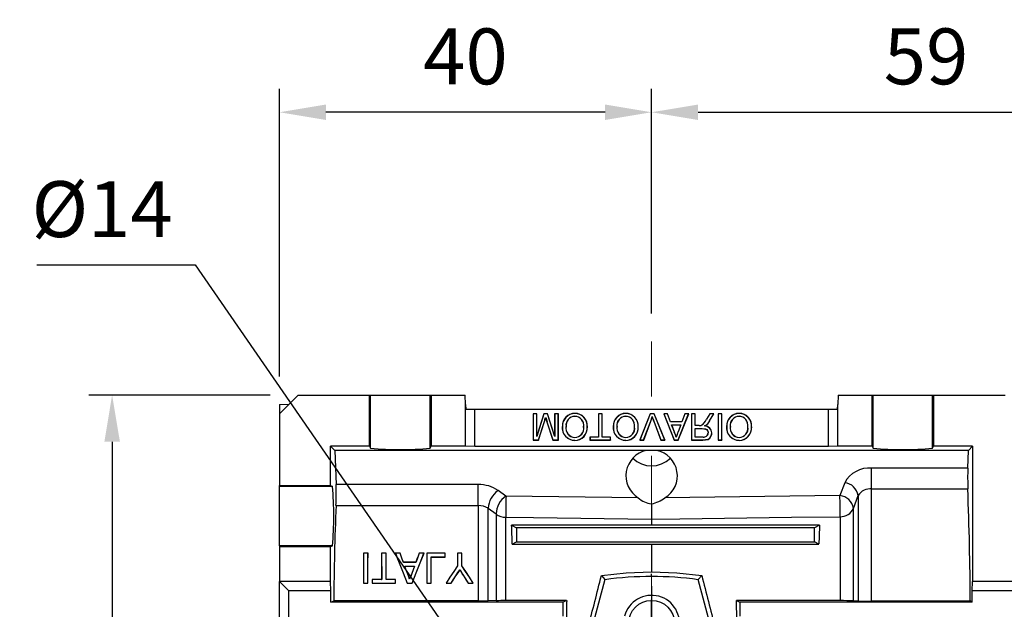
# Model space of a CAD drawing. Extents: x 2236 to 3371, y 231 to 1040.
# Drawn here: x 2530 to 2636, y 674 to 738 of the extents above; entities that cross this region are included whole.
import ezdxf

# ---------------------------------------------------------------- set-up
doc = ezdxf.new("R2010")
doc.units = 0
doc.header["$MEASUREMENT"] = 0
doc.linetypes.add('CENTER', pattern=[50.8, 31.75, -6.35, 6.35, -6.35])
for name, color, linetype in [('AM_6', 2, 'Continuous'), ('AM_7', 7, 'CENTER'), ('CENTER', 1, 'CENTER'), ('THIN', 3, 'Continuous')]:
    doc.layers.add(name, color=color, linetype=linetype)
doc.styles.add('MX_NOTE_STANDARD', font='txt.shx', dxfattribs={"height": 3.15, "bigfont": 'extfont.shx'})
doc.dimstyles.new('MXDIMSTYLE', dxfattribs={"dimtxt": 3.15, "dimasz": 2.5, "dimexe": 1.5, "dimexo": 1, "dimgap": 1, "dimtad": 1, "dimdec": 4, "dimdsep": 46, "dimtxsty": 'MX_NOTE_STANDARD', "dimcen": 2.5, "dimadec": 0, "dimazin": 0, "dimtfac": 1, "dimtdec": 4, "dimtmove": 2, "dimatfit": 3, "dimfxl": 0, "dimtolj": 1, "dimarcsym": 0})

# ---------------------------------------------------------------- blocks, each defined once
blk = doc.blocks.new('*D465')
at = {"color": 3, "linetype": 'Continuous', "lineweight": -2}
for p, q in [((2557.68, 699.36), (2557.68, 730.23)), ((2597.68, 706.11), (2597.68, 730.23)), ((2592.68, 727.73), (2562.68, 727.73))]:
    blk.add_line(p, q, dxfattribs=at)
at = {"color": 3}
for points in [[(2562.68, 728.56), (2562.68, 726.9), (2557.68, 727.73)], [(2592.68, 726.9), (2592.68, 728.56), (2597.68, 727.73)]]:
    blk.add_solid(points, dxfattribs=at)
at = {"layer": 'DEFPOINTS', "color": 0}
for p in [(2557.68, 727.73), (2597.68, 703.11), (2557.68, 696.36)]:
    blk.add_point(p, dxfattribs=at)
at = {"color": 3, "linetype": 'Continuous', "insert": (2577.68, 733.73), "char_height": 6, "attachment_point": 5}
blk.add_mtext('\\A1;40', dxfattribs=at)
blk = doc.blocks.new('*D467')
at = {"color": 3, "linetype": 'Continuous', "lineweight": -2}
for p, q in [((2556.68, 697.36), (2537.2, 697.36)), ((2539.7, 692.36), (2539.7, 645.36)), ((2555.68, 640.36), (2537.2, 640.36))]:
    blk.add_line(p, q, dxfattribs=at)
at = {"color": 3}
for points in [[(2540.54, 692.36), (2538.87, 692.36), (2539.7, 697.36)], [(2538.87, 645.36), (2540.54, 645.36), (2539.7, 640.36)]]:
    blk.add_solid(points, dxfattribs=at)
at = {"layer": 'DEFPOINTS', "color": 0}
for p in [(2559.68, 697.36), (2539.7, 640.36), (2558.68, 640.36)]:
    blk.add_point(p, dxfattribs=at)
at = {"color": 3, "linetype": 'Continuous', "insert": (2533.7, 668.86), "char_height": 6, "attachment_point": 5, "rotation": 90}
blk.add_mtext('\\A1;57', dxfattribs=at)
blk = doc.blocks.new('*D492')
at = {"color": 3, "linetype": 'Continuous', "lineweight": -2}
for p, q in [((2597.68, 706.11), (2597.68, 730.23)), ((2656.68, 718.36), (2656.68, 730.23)), ((2602.68, 727.73), (2651.68, 727.73))]:
    blk.add_line(p, q, dxfattribs=at)
at = {"color": 3}
for points in [[(2602.68, 728.56), (2602.68, 726.9), (2597.68, 727.73)], [(2651.68, 726.9), (2651.68, 728.56), (2656.68, 727.73)]]:
    blk.add_solid(points, dxfattribs=at)
at = {"layer": 'DEFPOINTS', "color": 0}
for p in [(2656.68, 727.73), (2656.68, 715.36), (2597.68, 703.11)]:
    blk.add_point(p, dxfattribs=at)
at = {"color": 3, "linetype": 'Continuous', "insert": (2627.18, 733.73), "char_height": 6, "attachment_point": 5}
blk.add_mtext('\\A1;59', dxfattribs=at)
blk = doc.blocks.new('*D514')
at = {"layer": 'AM_6', "color": 3, "linetype": 'Continuous', "lineweight": -2}
for p, q in [((2531.6, 711.33), (2548.64, 711.33)), ((2548.64, 711.33), (2590.86, 650.23))]:
    blk.add_line(p, q, dxfattribs=at)
at = {"layer": 'AM_6', "color": 3}
blk.add_solid([(2590.18, 649.76), (2591.55, 650.71), (2593.7, 646.12)], dxfattribs=at)
at = {"layer": 'DEFPOINTS', "color": 0}
for p in [(2593.7, 646.12), (2601.66, 634.6)]:
    blk.add_point(p, dxfattribs=at)
at = {"layer": 'AM_6', "color": 3, "linetype": 'Continuous', "lineweight": -3, "insert": (2538.62, 717.33), "char_height": 6, "attachment_point": 5}
blk.add_mtext('\\A1;%%c14', dxfattribs=at)
blk = doc.blocks.new('A$C758D7737')
blk.add_circle((0, 0), 2.46)
at = {"layer": 'CENTER'}
for p, q in [((0, 4), (0, -4)), ((-4, 0), (4, 0))]:
    blk.add_line(p, q, dxfattribs=at)
at = {"layer": 'THIN'}
blk.add_arc((0, 0), 3, 255, 165, dxfattribs=at)

msp = doc.modelspace()

# ---------------------------------------------------------------- linework, layer by layer
at = {"color": 7, "linetype": 'Continuous'}
for p, q in [((2557.68, 695.36), (2559.68, 697.36)), ((2557.68, 696.36), (2558.68, 696.4)), ((2557.68, 696.36), (2557.68, 695.36)), ((2558.68, 696.4), (2558.68, 696.36)), ((2559.68, 697.36), (2567.38, 697.36)), ((2567.38, 691.86), (2567.38, 697.36)), ((2567.38, 697.36), (2567.48, 697.36)), ((2567.48, 691.65), (2567.48, 697.36)), ((2567.48, 697.36), (2573.88, 697.36)), ((2573.88, 691.65), (2573.88, 697.36)), ((2573.88, 697.36), (2573.99, 697.36)), ((2573.99, 697.36), (2573.99, 691.86)), ((2573.99, 697.36), (2577.65, 697.36)), ((2577.68, 696.36), (2577.65, 697.36)), ((2577.68, 691.86), (2577.68, 696.36)), ((2577.68, 696.36), (2577.7, 695.86)), ((2617.67, 695.86), (2617.68, 696.36)), ((2617.72, 697.36), (2617.68, 696.36)), ((2617.68, 691.86), (2617.68, 696.36)), ((2617.72, 697.36), (2621.38, 697.36)), ((2621.38, 691.86), (2621.38, 697.36)), ((2621.38, 697.36), (2621.48, 697.36)), ((2621.48, 691.65), (2621.48, 697.36)), ((2621.48, 697.36), (2627.88, 697.36)), ((2627.88, 697.36), (2627.99, 697.36)), ((2627.88, 691.65), (2627.88, 697.36)), ((2627.99, 697.36), (2627.99, 691.86)), ((2627.99, 697.36), (2635.68, 697.36)), ((2557.68, 695.36), (2557.68, 687.67)), ((2577.7, 695.86), (2578.68, 695.86)), ((2578.68, 691.83), (2578.68, 695.86)), ((2578.68, 695.86), (2616.68, 695.86)), ((2584.95, 695.35), (2584.94, 695.36)), ((2584.94, 695.36), (2584.94, 692.53)), ((2585.34, 695.36), (2584.94, 695.36)), ((2584.95, 695.35), (2584.95, 692.54)), ((2585.33, 695.35), (2584.95, 695.35)), ((2585.33, 695.35), (2585.34, 695.36)), ((2586.09, 695.35), (2585.33, 692.91)), ((2585.33, 692.91), (2585.33, 695.35)), ((2585.34, 692.97), (2585.34, 695.36)), ((2586.09, 695.36), (2585.34, 692.97)), ((2586.09, 695.35), (2586.09, 695.36)), ((2586.5, 695.36), (2586.09, 695.36)), ((2586.5, 695.35), (2586.09, 695.35)), ((2586.5, 695.35), (2586.5, 695.36)), ((2587.26, 692.97), (2586.5, 695.36)), ((2587.27, 692.91), (2586.5, 695.35)), ((2587.27, 695.35), (2587.26, 695.36)), ((2587.26, 695.36), (2587.26, 692.97)), ((2587.66, 695.36), (2587.26, 695.36)), ((2587.65, 695.35), (2587.27, 695.35)), ((2587.27, 695.35), (2587.27, 692.91)), ((2587.65, 695.35), (2587.66, 695.36)), ((2587.65, 692.54), (2587.65, 695.35)), ((2587.66, 692.53), (2587.66, 695.36)), ((2591.98, 695.35), (2591.97, 695.36)), ((2592.37, 695.36), (2591.97, 695.36)), ((2591.97, 695.36), (2591.97, 692.86)), ((2592.36, 695.35), (2591.98, 695.35)), ((2591.98, 695.35), (2591.98, 692.85)), ((2592.36, 695.35), (2592.37, 695.36)), ((2592.36, 692.85), (2592.36, 695.35)), ((2592.37, 692.86), (2592.37, 695.36)), ((2594.91, 695.39), (2594.91, 695.4)), ((2597.54, 695.36), (2596.4, 692.53)), ((2597.54, 695.35), (2596.41, 692.54)), ((2597.54, 695.35), (2597.54, 695.36)), ((2597.97, 695.36), (2597.54, 695.36)), ((2597.96, 695.35), (2597.54, 695.35)), ((2597.96, 695.35), (2597.97, 695.36)), ((2599.1, 692.54), (2597.96, 695.35)), ((2599.11, 692.53), (2597.97, 695.36)), ((2598.99, 695.35), (2598.98, 695.36)), ((2599.4, 695.36), (2598.98, 695.36)), ((2598.98, 695.36), (2600.1, 692.53)), ((2599.4, 695.35), (2598.99, 695.35)), ((2598.99, 695.35), (2600.11, 692.54)), ((2599.4, 695.35), (2599.4, 695.36)), ((2599.72, 694.49), (2599.4, 695.36)), ((2599.72, 694.48), (2599.4, 695.35)), ((2600.55, 692.53), (2601.67, 695.36)), ((2600.55, 692.54), (2601.66, 695.35)), ((2601.25, 695.36), (2600.93, 694.49)), ((2601.26, 695.35), (2600.94, 694.48)), ((2601.26, 695.35), (2601.25, 695.36)), ((2601.67, 695.36), (2601.25, 695.36)), ((2601.66, 695.35), (2601.26, 695.35)), ((2601.66, 695.35), (2601.67, 695.36)), ((2601.98, 695.35), (2601.98, 695.36)), ((2601.98, 695.36), (2601.98, 692.53)), ((2602.38, 695.36), (2601.98, 695.36)), ((2601.98, 695.35), (2601.98, 692.54)), ((2602.37, 695.35), (2601.98, 695.35)), ((2602.37, 695.35), (2602.38, 695.36)), ((2602.37, 694.08), (2602.37, 695.35)), ((2602.38, 694.09), (2602.38, 695.36)), ((2603.93, 695.36), (2603.57, 694.77)), ((2603.93, 695.35), (2603.58, 694.76)), ((2603.91, 694.59), (2604.37, 695.35)), ((2603.92, 694.58), (2604.38, 695.36)), ((2603.93, 695.35), (2603.93, 695.36)), ((2604.38, 695.36), (2603.93, 695.36)), ((2604.37, 695.35), (2603.93, 695.35)), ((2604.37, 695.35), (2604.38, 695.36)), ((2604.85, 695.35), (2604.84, 695.36)), ((2605.24, 695.36), (2604.84, 695.36)), ((2604.84, 695.36), (2604.84, 692.53)), ((2605.23, 695.35), (2604.85, 695.35)), ((2604.85, 695.35), (2604.85, 692.54)), ((2605.23, 695.35), (2605.24, 695.36)), ((2605.23, 692.54), (2605.23, 695.35)), ((2605.24, 692.53), (2605.24, 695.36)), ((2616.68, 691.83), (2616.68, 695.86)), ((2616.68, 695.86), (2617.67, 695.86)), ((2585.53, 692.54), (2586.16, 694.52)), ((2585.54, 692.53), (2586.17, 694.52)), ((2586.44, 694.49), (2587.07, 692.54)), ((2586.44, 694.48), (2587.06, 692.53)), ((2589.43, 695.08), (2589.43, 695.07)), ((2596.82, 692.54), (2597.59, 694.56)), ((2596.83, 692.53), (2597.6, 694.56)), ((2597.59, 694.56), (2597.6, 694.56)), ((2597.75, 695.05), (2597.75, 695.02)), ((2597.91, 694.56), (2598.68, 692.54)), ((2597.91, 694.56), (2598.68, 692.53)), ((2599.72, 694.48), (2599.72, 694.49)), ((2600.93, 694.49), (2599.72, 694.49)), ((2600.94, 694.48), (2599.72, 694.48)), ((2600.94, 694.48), (2600.93, 694.49)), ((2603.91, 694.59), (2603.92, 694.58)), ((2607.09, 695.08), (2607.09, 695.07)), ((2599.83, 694.17), (2599.84, 694.17)), ((2600.13, 693.38), (2599.83, 694.17)), ((2599.83, 694.17), (2600.82, 694.17)), ((2600.13, 693.38), (2599.84, 694.17)), ((2599.84, 694.17), (2600.81, 694.17)), ((2600.81, 694.17), (2600.53, 693.42)), ((2600.54, 693.42), (2600.53, 693.42)), ((2600.82, 694.17), (2600.54, 693.42)), ((2600.82, 694.17), (2600.81, 694.17)), ((2602.37, 694.08), (2602.38, 694.09)), ((2602.78, 694.08), (2602.37, 694.08)), ((2602.37, 692.85), (2602.37, 693.78)), ((2602.37, 693.78), (2603.13, 693.78)), ((2602.37, 693.78), (2602.38, 693.77)), ((2602.78, 694.09), (2602.38, 694.09)), ((2602.38, 693.77), (2603.13, 693.77)), ((2602.38, 692.86), (2602.38, 693.77)), ((2602.78, 694.08), (2602.78, 694.09)), ((2604.14, 693.3), (2604.15, 693.3)), ((2584.95, 692.54), (2584.94, 692.53)), ((2584.94, 692.53), (2585.54, 692.53)), ((2584.95, 692.54), (2585.53, 692.54)), ((2585.33, 692.91), (2585.34, 692.97)), ((2585.53, 692.54), (2585.54, 692.53)), ((2587.07, 692.54), (2587.06, 692.53)), ((2587.06, 692.53), (2587.66, 692.53)), ((2587.07, 692.54), (2587.65, 692.54)), ((2587.27, 692.91), (2587.26, 692.97)), ((2587.65, 692.54), (2587.66, 692.53)), ((2591.07, 692.85), (2591.06, 692.86)), ((2591.97, 692.86), (2591.06, 692.86)), ((2591.06, 692.86), (2591.06, 692.53)), ((2591.07, 692.54), (2591.06, 692.53)), ((2591.06, 692.53), (2593.28, 692.53)), ((2591.98, 692.85), (2591.07, 692.85)), ((2591.07, 692.85), (2591.07, 692.54)), ((2591.07, 692.54), (2593.27, 692.54)), ((2591.98, 692.85), (2591.97, 692.86)), ((2592.36, 692.85), (2592.37, 692.86)), ((2593.27, 692.85), (2592.36, 692.85)), ((2593.28, 692.86), (2592.37, 692.86)), ((2593.27, 692.85), (2593.28, 692.86)), ((2593.27, 692.54), (2593.27, 692.85)), ((2593.27, 692.54), (2593.28, 692.53)), ((2593.28, 692.53), (2593.28, 692.86)), ((2596.41, 692.54), (2596.4, 692.53)), ((2596.4, 692.53), (2596.83, 692.53)), ((2596.41, 692.54), (2596.82, 692.54)), ((2596.82, 692.54), (2596.83, 692.53)), ((2598.68, 692.54), (2598.68, 692.53)), ((2598.68, 692.54), (2599.1, 692.54)), ((2598.68, 692.53), (2599.11, 692.53)), ((2599.1, 692.54), (2599.11, 692.53)), ((2600.11, 692.54), (2600.1, 692.53)), ((2600.1, 692.53), (2600.55, 692.53)), ((2600.11, 692.54), (2600.55, 692.54)), ((2600.55, 692.54), (2600.55, 692.53)), ((2601.98, 692.54), (2603.2, 692.54)), ((2601.98, 692.54), (2601.98, 692.53)), ((2601.98, 692.53), (2603.2, 692.53)), ((2602.37, 692.85), (2602.38, 692.86)), ((2603.22, 692.85), (2602.37, 692.85)), ((2603.22, 692.86), (2602.38, 692.86)), ((2604.85, 692.54), (2604.84, 692.53)), ((2604.84, 692.53), (2605.24, 692.53)), ((2604.85, 692.54), (2605.23, 692.54)), ((2605.23, 692.54), (2605.24, 692.53)), ((2607.09, 692.82), (2607.09, 692.82)), ((2563.18, 687.67), (2563.18, 691.86)), ((2567.38, 691.86), (2563.18, 691.86)), ((2563.18, 691.86), (2563.64, 691.41)), ((2563.64, 691.41), (2563.77, 687.75)), ((2597.12, 691.41), (2563.64, 691.41)), ((2567.38, 691.86), (2567.48, 691.65)), ((2573.88, 691.65), (2573.99, 691.86)), ((2577.68, 691.86), (2573.99, 691.86)), ((2578.68, 691.83), (2577.68, 691.86)), ((2616.68, 691.83), (2578.68, 691.83)), ((2631.73, 691.41), (2598.25, 691.41)), ((2617.68, 691.86), (2616.68, 691.83)), ((2621.38, 691.86), (2617.68, 691.86)), ((2621.38, 691.86), (2621.48, 691.65)), ((2627.88, 691.65), (2627.99, 691.86)), ((2632.18, 691.86), (2627.99, 691.86)), ((2631.66, 689.53), (2631.73, 691.41)), ((2631.73, 691.41), (2632.18, 691.86)), ((2632.18, 691.86), (2632.18, 677.36)), ((2631.66, 689.53), (2621.33, 689.53)), ((2621.33, 687.29), (2621.33, 689.53)), ((2618.44, 687.94), (2617.92, 686.57)), ((2557.68, 687.67), (2563.18, 687.67)), ((2557.68, 687.56), (2557.68, 687.67)), ((2563.39, 687.56), (2557.68, 687.56)), ((2557.68, 681.16), (2557.68, 687.56)), ((2563.18, 687.67), (2563.39, 687.56)), ((2579.06, 687.75), (2563.77, 687.75)), ((2579.06, 685.49), (2579.06, 687.75)), ((2582.03, 686.51), (2581.18, 687.12)), ((2621.33, 675.22), (2621.33, 687.29)), ((2621.33, 687.29), (2631.67, 687.29)), ((2596.25, 686.33), (2582.03, 686.51)), ((2617.92, 686.57), (2599.12, 686.33)), ((2619.37, 685.2), (2619.89, 686.57)), ((2619.89, 686.57), (2619.89, 675.24)), ((2563.76, 685.49), (2579.06, 685.49)), ((2579.06, 685.49), (2579.06, 675.26)), ((2580.12, 675.27), (2580.12, 685.21)), ((2580.12, 685.21), (2580.97, 684.6)), ((2597.67, 685.69), (2597.7, 685.69)), ((2619.37, 675.27), (2619.37, 685.2)), ((2580.97, 684.6), (2580.97, 675.29)), ((2582.01, 675.29), (2582.01, 684.25)), ((2597.66, 684.05), (2597.66, 683.39)), ((2597.71, 683.39), (2597.71, 684.05)), ((2617.95, 684.3), (2617.95, 675.29)), ((2582.64, 683.39), (2583.18, 683.11)), ((2583.18, 683.11), (2583.18, 681.61)), ((2615.18, 683.11), (2583.18, 683.11)), ((2597.71, 683.39), (2597.66, 683.39)), ((2615.73, 683.38), (2597.71, 683.39)), ((2615.73, 683.38), (2615.18, 683.11)), ((2615.18, 681.61), (2615.18, 683.11)), ((2582.7, 681.37), (2583.18, 681.61)), ((2583.18, 681.61), (2615.18, 681.61)), ((2615.66, 681.37), (2615.18, 681.61)), ((2563.39, 681.16), (2557.68, 681.16)), ((2557.68, 681.16), (2557.68, 681.06)), ((2557.68, 681.06), (2557.68, 677.36)), ((2563.18, 681.06), (2557.68, 681.06)), ((2563.39, 681.16), (2563.18, 681.06)), ((2563.18, 677.36), (2563.18, 681.06)), ((2597.66, 681.37), (2597.71, 681.37)), ((2597.66, 681.37), (2597.66, 678.38)), ((2597.71, 681.37), (2615.66, 681.37)), ((2597.71, 678.38), (2597.71, 681.37)), ((2567.21, 680.39), (2566.71, 680.39)), ((2566.71, 680.39), (2566.71, 680.38)), ((2567.2, 680.38), (2566.71, 680.38)), ((2567.21, 680.39), (2567.2, 680.38)), ((2569.16, 680.39), (2568.66, 680.39)), ((2568.66, 680.39), (2568.67, 680.38)), ((2569.15, 680.38), (2568.67, 680.38)), ((2569.16, 680.39), (2569.15, 680.38)), ((2570.66, 680.39), (2570.13, 680.39)), ((2570.13, 680.39), (2570.14, 680.38)), ((2570.65, 680.38), (2570.14, 680.38)), ((2570.66, 680.39), (2570.65, 680.38)), ((2571.02, 679.41), (2571.01, 679.4)), ((2572.34, 679.4), (2571.01, 679.4)), ((2572.34, 679.41), (2571.02, 679.41)), ((2572.34, 679.41), (2572.34, 679.4)), ((2573.23, 680.39), (2572.7, 680.39)), ((2572.7, 680.39), (2572.7, 680.38)), ((2573.22, 680.38), (2572.7, 680.38)), ((2573.23, 680.39), (2573.22, 680.38)), ((2575.51, 680.39), (2573.51, 680.39)), ((2573.51, 680.39), (2573.51, 680.38)), ((2575.5, 680.38), (2573.51, 680.38)), ((2574, 679.98), (2575.5, 679.98)), ((2574, 679.97), (2574, 679.98)), ((2574, 679.97), (2575.51, 679.97)), ((2575.51, 680.39), (2575.5, 680.38)), ((2575.5, 679.98), (2575.5, 680.38)), ((2575.51, 679.97), (2575.5, 679.98)), ((2575.51, 679.97), (2575.51, 680.39)), ((2577.3, 680.39), (2576.81, 680.39)), ((2576.81, 680.39), (2576.81, 680.38)), ((2577.3, 680.38), (2576.81, 680.38)), ((2577.3, 680.39), (2577.3, 680.38)), ((2571.16, 679.01), (2572.2, 679.01)), ((2571.16, 679), (2571.16, 679.01)), ((2571.16, 679), (2572.19, 679)), ((2572.19, 679), (2572.2, 679.01)), ((2576.81, 679.02), (2576.82, 679.02)), ((2577.06, 678.6), (2577.06, 678.61)), ((2577.3, 679.02), (2577.29, 679.02)), ((2597.66, 678.38), (2597.71, 678.38)), ((2563.18, 677.36), (2557.68, 677.36)), ((2558.68, 676.36), (2557.68, 677.36)), ((2557.68, 667.48), (2557.68, 677.36)), ((2563.22, 676.36), (2563.18, 677.36)), ((2567.66, 677.57), (2567.66, 677.18)), ((2568.67, 677.57), (2567.66, 677.57)), ((2567.66, 677.57), (2567.66, 677.56)), ((2567.66, 677.56), (2567.66, 677.18)), ((2568.68, 677.56), (2567.66, 677.56)), ((2568.67, 677.57), (2568.68, 677.56)), ((2569.15, 677.57), (2569.14, 677.56)), ((2570.16, 677.56), (2569.14, 677.56)), ((2570.16, 677.57), (2569.15, 677.57)), ((2570.16, 677.18), (2570.16, 677.57)), ((2570.16, 677.57), (2570.16, 677.56)), ((2570.16, 677.18), (2570.16, 677.56)), ((2571.47, 678.15), (2571.47, 678.14)), ((2571.68, 677.6), (2571.68, 677.58)), ((2571.9, 678.19), (2571.9, 678.19)), ((2576.77, 678.15), (2576.76, 678.15)), ((2577.37, 678.11), (2577.37, 678.12)), ((2592.66, 677.55), (2589.93, 667.36)), ((2592.28, 677.98), (2592.66, 677.55)), ((2597.68, 677.86), (2597.68, 678.17)), ((2597.68, 677.86), (2597.68, 678.17)), ((2603.08, 677.98), (2602.7, 677.55)), ((2605.43, 667.36), (2602.7, 677.55)), ((2632.15, 676.36), (2632.18, 677.36)), ((2637.68, 677.36), (2632.18, 677.36)), ((2563.22, 676.36), (2558.68, 676.36)), ((2558.68, 621.36), (2558.68, 676.36)), ((2563.22, 675.11), (2563.22, 676.36)), ((2566.72, 677.18), (2567.19, 677.18)), ((2566.72, 677.18), (2566.73, 677.18)), ((2566.73, 677.18), (2567.19, 677.18)), ((2567.19, 677.18), (2567.19, 677.18)), ((2567.66, 677.18), (2570.16, 677.18)), ((2567.66, 677.18), (2570.16, 677.18)), ((2567.66, 677.18), (2567.66, 677.18)), ((2570.16, 677.18), (2570.16, 677.18)), ((2571.42, 677.18), (2571.94, 677.18)), ((2571.42, 677.18), (2571.94, 677.18)), ((2571.42, 677.18), (2571.42, 677.18)), ((2571.94, 677.18), (2571.94, 677.18)), ((2573.52, 677.18), (2573.99, 677.18)), ((2573.52, 677.18), (2573.52, 677.18)), ((2573.52, 677.18), (2573.98, 677.18)), ((2573.99, 677.18), (2573.98, 677.18)), ((2575.59, 677.18), (2576.15, 677.18)), ((2575.59, 677.18), (2575.6, 677.18)), ((2575.6, 677.18), (2576.14, 677.18)), ((2576.15, 677.18), (2576.14, 677.18)), ((2577.96, 677.18), (2578.52, 677.18)), ((2577.96, 677.18), (2577.97, 677.18)), ((2577.97, 677.18), (2578.51, 677.18)), ((2578.52, 677.18), (2578.51, 677.18)), ((2632.15, 675.11), (2632.15, 676.36)), ((2636.68, 676.36), (2632.15, 676.36)), ((2563.22, 675.11), (2563.52, 675.26)), ((2579.06, 675.26), (2563.52, 675.26)), ((2580.97, 675.29), (2580.12, 675.27)), ((2588.55, 675.3), (2588.18, 675.11)), ((2597.68, 672.86), (2597.68, 675.36)), ((2597.68, 645.36), (2597.68, 675.36)), ((2597.68, 672.86), (2597.68, 675.36)), ((2606.81, 675.3), (2607.18, 675.11)), ((2617.95, 675.29), (2606.81, 675.3)), ((2619.89, 675.24), (2619.37, 675.27)), ((2631.94, 675.22), (2621.33, 675.22)), ((2632.15, 675.11), (2631.94, 675.22)), ((2588.18, 675.11), (2563.22, 675.11)), ((2588.18, 673.61), (2588.18, 675.11)), ((2632.15, 675.11), (2607.18, 675.11)), ((2607.18, 675.11), (2607.18, 673.61))]:
    msp.add_line(p, q, dxfattribs=at)
for points in [[(2589.43, 695.39), (2589.43, 695.39), (2589.43, 695.4), (2589.43, 695.4)], [(2597.91, 694.56), (2597.91, 694.56), (2597.91, 694.56)], [(2603.58, 694.76), (2603.58, 694.76), (2603.58, 694.76), (2603.57, 694.77)], [(2600.13, 693.38), (2600.13, 693.38), (2600.13, 693.38)], [(2602.98, 694.1), (2602.98, 694.1), (2602.98, 694.11)], [(2603.13, 693.78), (2603.48, 693.73), (2603.61, 693.66), (2603.7, 693.55), (2603.75, 693.39), (2603.76, 693.31)], [(2603.13, 693.78), (2603.13, 693.77), (2603.13, 693.77), (2603.13, 693.77)], [(2603.13, 693.77), (2603.48, 693.72), (2603.6, 693.65), (2603.69, 693.54), (2603.75, 693.39), (2603.75, 693.31)], [(2603.76, 693.31), (2603.76, 693.31), (2603.76, 693.31), (2603.75, 693.31)], [(2589.44, 692.82), (2589.44, 692.82), (2589.44, 692.82), (2589.44, 692.82)], [(2594.91, 692.82), (2594.91, 692.82), (2594.91, 692.82), (2594.91, 692.82)], [(2594.91, 692.51), (2594.91, 692.5), (2594.91, 692.5), (2594.91, 692.5)], [(2603.2, 692.54), (2603.2, 692.54), (2603.2, 692.53)], [(2603.22, 692.85), (2603.22, 692.86), (2603.22, 692.86), (2603.22, 692.86)], [(2607.09, 692.51), (2607.09, 692.5), (2607.09, 692.5), (2607.09, 692.5)], [(2582.01, 684.25), (2585, 684.21), (2597.66, 684.05)], [(2597.71, 684.05), (2600.71, 684.09), (2612.71, 684.24), (2617.95, 684.3)], [(2597.66, 683.39), (2590.14, 683.39), (2582.64, 683.39)], [(2582.7, 681.37), (2590.18, 681.37), (2597.66, 681.37)], [(2566.71, 680.39), (2566.71, 679.35), (2566.72, 678.28), (2566.72, 677.18)], [(2566.71, 680.38), (2566.72, 679.35), (2566.72, 678.28), (2566.73, 677.18)], [(2567.19, 677.18), (2567.2, 678.28), (2567.2, 679.35), (2567.21, 680.39)], [(2567.19, 677.18), (2567.19, 678.28), (2567.2, 679.35), (2567.2, 680.38)], [(2568.66, 680.39), (2568.67, 679.47), (2568.67, 678.53), (2568.67, 677.57)], [(2568.67, 680.38), (2568.67, 679.47), (2568.68, 678.53), (2568.68, 677.56)], [(2569.14, 677.56), (2569.15, 678.53), (2569.15, 679.47), (2569.15, 680.38)], [(2569.15, 677.57), (2569.15, 678.53), (2569.15, 679.47), (2569.16, 680.39)], [(2570.13, 680.39), (2570.55, 679.35), (2570.98, 678.28), (2571.42, 677.18)], [(2570.14, 680.38), (2570.55, 679.35), (2570.98, 678.28), (2571.42, 677.18)], [(2571.01, 679.4), (2570.89, 679.73), (2570.77, 680.06), (2570.65, 680.38)], [(2571.02, 679.41), (2570.89, 679.74), (2570.78, 680.06), (2570.66, 680.39)], [(2571.94, 677.18), (2572.38, 678.28), (2572.81, 679.35), (2573.23, 680.39)], [(2571.94, 677.18), (2572.38, 678.28), (2572.8, 679.35), (2573.22, 680.38)], [(2572.7, 680.39), (2572.58, 680.06), (2572.46, 679.74), (2572.34, 679.41)], [(2572.7, 680.38), (2572.58, 680.06), (2572.47, 679.73), (2572.34, 679.4)], [(2573.51, 680.39), (2573.51, 679.35), (2573.52, 678.28), (2573.52, 677.18)], [(2573.51, 680.38), (2573.52, 679.35), (2573.52, 678.28), (2573.52, 677.18)], [(2573.98, 677.18), (2573.99, 678.14), (2573.99, 679.07), (2574, 679.98)], [(2573.99, 677.18), (2573.99, 678.13), (2574, 679.07), (2574, 679.97)], [(2576.81, 680.39), (2576.81, 679.94), (2576.81, 679.48), (2576.81, 679.02)], [(2576.81, 680.38), (2576.81, 679.94), (2576.82, 679.48), (2576.82, 679.02)], [(2577.29, 679.02), (2577.3, 679.48), (2577.3, 679.94), (2577.3, 680.38)], [(2577.3, 679.02), (2577.3, 679.48), (2577.3, 679.94), (2577.3, 680.39)], [(2571.47, 678.14), (2571.31, 678.58), (2571.16, 679.01)], [(2571.47, 678.15), (2571.32, 678.58), (2571.16, 679)], [(2572.2, 679.01), (2572.05, 678.6), (2571.9, 678.19)], [(2572.19, 679), (2572.05, 678.6), (2571.9, 678.19)], [(2576.81, 679.02), (2576.41, 678.42), (2576, 677.8), (2575.59, 677.18)], [(2576.82, 679.02), (2576.42, 678.42), (2576.01, 677.8), (2575.6, 677.18)], [(2576.76, 678.15), (2576.86, 678.3), (2576.96, 678.46), (2577.06, 678.61)], [(2578.51, 677.18), (2578.1, 677.8), (2577.69, 678.42), (2577.29, 679.02)], [(2578.52, 677.18), (2578.11, 677.8), (2577.7, 678.42), (2577.3, 679.02)], [(2592.28, 677.98), (2594.95, 678.27), (2597.66, 678.38)], [(2597.71, 678.38), (2600.4, 678.28), (2603.08, 677.98)], [(2571.9, 678.19), (2571.79, 677.87), (2571.68, 677.58)], [(2571.9, 678.19), (2571.78, 677.88), (2571.68, 677.6)], [(2576.14, 677.18), (2576.35, 677.51), (2576.56, 677.83), (2576.76, 678.15)], [(2576.15, 677.18), (2576.36, 677.5), (2576.56, 677.83), (2576.77, 678.15)], [(2577.37, 678.12), (2577.67, 677.65), (2577.97, 677.18)], [(2577.37, 678.11), (2577.57, 677.8), (2577.76, 677.49), (2577.96, 677.18)]]:
    msp.add_lwpolyline(points, dxfattribs=at)
at = {"color": 7, "linetype": 'Continuous', "extrusion": (0, 0, -1)}
for points in [[(-2607.09, 695.39), (-2607.09, 695.39), (-2607.09, 695.4), (-2607.09, 695.4)], [(-2586.16, 694.52), (-2586.16, 694.52), (-2586.17, 694.52)], [(-2586.3, 694.97), (-2586.3, 694.95), (-2586.3, 694.93)], [(-2586.44, 694.49), (-2586.44, 694.49), (-2586.44, 694.48)], [(-2594.91, 695.08), (-2594.91, 695.08), (-2594.91, 695.08), (-2594.91, 695.07)], [(-2603.62, 694.2), (-2603.62, 694.2), (-2603.62, 694.2)], [(-2603.2, 692.54), (-2603.75, 692.62), (-2603.93, 692.74), (-2604.05, 692.92), (-2604.13, 693.14), (-2604.14, 693.3)], [(-2603.2, 692.53), (-2603.75, 692.61), (-2603.93, 692.73), (-2604.06, 692.91), (-2604.14, 693.14), (-2604.15, 693.3)], [(-2603.37, 694.05), (-2603.39, 694.06), (-2603.4, 694.06)], [(-2589.43, 692.51), (-2589.43, 692.5), (-2589.43, 692.5), (-2589.43, 692.5)], [(-2600.33, 692.83), (-2600.33, 692.85), (-2600.33, 692.86)], [(-2577.06, 678.6), (-2577.21, 678.37), (-2577.37, 678.11)], [(-2571.68, 677.6), (-2571.6, 677.86), (-2571.47, 678.15)], [(-2571.68, 677.58), (-2571.6, 677.86), (-2571.47, 678.14)], [(-2588.55, 675.3), (-2585.28, 675.3), (-2582.01, 675.29)]]:
    msp.add_lwpolyline(points, dxfattribs=at)
at = {"color": 7, "linetype": 'Continuous'}
for centre, radius, start, end in [((2589.45, 694.04), 1.36, 90.6613, 182.3077), ((2589.45, 694.04), 1.35, 90.6655, 182.322), ((2589.44, 694.06), 1.34, 355.4058, 90.3106), ((2589.44, 694.06), 1.33, 355.4213, 90.2693), ((2594.92, 694.04), 1.36, 90.6612, 182.3078), ((2594.92, 694.04), 1.35, 90.6655, 182.322), ((2594.91, 694.06), 1.34, 355.4057, 90.3106), ((2594.91, 694.06), 1.33, 355.4213, 90.2693), ((2607.1, 694.04), 1.36, 90.6612, 182.3078), ((2607.1, 694.04), 1.35, 90.6656, 182.322), ((2607.1, 694.06), 1.34, 355.4058, 90.3106), ((2607.09, 694.06), 1.33, 355.4213, 90.2693), ((2564.45, 701.4), 22.77, 342.4145, 343.5821), ((2558.16, 703.34), 29.37, 342.5121, 343.3595), ((2611.18, 702.37), 25.96, 196.5712, 197.6743), ((2610.02, 702.02), 24.76, 196.6247, 197.7127), ((2589.45, 694.11), 0.973, 90.9461, 186.9637), ((2589.45, 694.11), 0.964, 90.9563, 187.0212), ((2589.4, 694.09), 0.994, 352.0614, 88.1829), ((2589.4, 694.09), 0.986, 352.0126, 88.1482), ((2594.92, 694.11), 0.973, 90.9461, 186.9636), ((2594.92, 694.11), 0.964, 90.9563, 187.0212), ((2594.87, 694.09), 0.994, 352.0614, 88.1829), ((2594.87, 694.09), 0.986, 352.0126, 88.1482), ((2591.96, 696.73), 6.03, 338.9175, 343.7728), ((2592.03, 696.71), 5.97, 338.9102, 343.5387), ((2603.77, 696.79), 6.27, 196.1479, 200.8124), ((2603.46, 696.68), 5.94, 196.261, 200.9073), ((2602.44, 695.19), 1.21, 296.5558, 339.3991), ((2602.44, 695.19), 1.22, 296.4051, 339.3805), ((2602.93, 695.04), 1.08, 294.2519, 309.4183), ((2602.98, 694.96), 0.999, 294.893, 309.8579), ((2602.51, 695.37), 1.61, 313.6242, 330.9441), ((2602.51, 695.37), 1.62, 313.616, 330.938), ((2607.1, 694.11), 0.973, 90.9462, 186.9636), ((2607.1, 694.11), 0.964, 90.9563, 187.0212), ((2607.05, 694.09), 0.994, 352.0615, 88.1829), ((2607.05, 694.09), 0.986, 352.0126, 88.1482), ((2589.42, 693.84), 1.34, 173.7225, 270.4349), ((2589.42, 693.84), 1.33, 173.6783, 270.4428), ((2588.07, 701.91), 7.92, 270.1641, 270.2272), ((2589.47, 693.82), 1.01, 170.3352, 267.9121), ((2588.48, 697.44), 3.45, 269.9765, 270.1213), ((2589.47, 693.82), 0.998, 170.2858, 267.8642), ((2589.41, 693.86), 1.36, 270.9998, 3.744), ((2589.41, 693.86), 1.37, 270.9919, 3.7209), ((2589.41, 693.8), 0.989, 271.784, 8.4808), ((2589.41, 693.8), 0.98, 271.8006, 8.5486), ((2590.37, 697.4), 3.45, 270.1231, 270.2682), ((2590.76, 686.03), 7.93, 89.9195, 89.9826), ((2594.9, 693.84), 1.34, 173.7225, 270.4349), ((2594.9, 693.84), 1.33, 173.6783, 270.4428), ((2593.54, 701.91), 7.93, 270.1641, 270.2272), ((2594.95, 693.82), 1.01, 170.3352, 267.9121), ((2594.95, 693.82), 0.998, 170.2858, 267.8642), ((2593.96, 697.44), 3.45, 269.9765, 270.1213), ((2594.88, 693.8), 0.989, 271.784, 8.4808), ((2594.88, 693.8), 0.98, 271.8006, 8.5486), ((2594.88, 693.86), 1.36, 270.9998, 3.7441), ((2594.88, 693.86), 1.37, 270.9919, 3.721), ((2595.84, 697.4), 3.45, 270.1232, 270.268), ((2596.24, 686.03), 7.93, 89.9195, 89.9826), ((2598.21, 692.37), 2.16, 12.1965, 27.7419), ((2598.27, 692.4), 2.11, 12.7227, 27.8712), ((2316.62, 798), 302.57, 339.6609, 339.7799), ((2889.08, 586.35), 307.77, 159.6417, 159.7532), ((2602.81, 695.13), 1.04, 268.3369, 279.2489), ((2602.81, 695.12), 1.04, 268.3116, 279.3282), ((2603.29, 693.32), 0.475, 261.6679, 358.009), ((2603.29, 693.32), 0.467, 261.6352, 357.8564), ((2603.35, 693.25), 0.799, 3.0291, 87.9609), ((2603.36, 693.26), 0.797, 2.5422, 86.6842), ((2607.08, 693.84), 1.34, 173.7224, 270.4349), ((2605.72, 701.91), 7.92, 270.1641, 270.2272), ((2607.08, 693.84), 1.33, 173.6783, 270.4428), ((2607.13, 693.82), 1.01, 170.3353, 267.9121), ((2607.13, 693.82), 0.998, 170.2858, 267.8642), ((2606.14, 697.44), 3.45, 269.9764, 270.1214), ((2607.06, 693.8), 0.989, 271.784, 8.4808), ((2607.06, 693.8), 0.98, 271.8006, 8.5486), ((2607.07, 693.86), 1.36, 270.9998, 3.7441), ((2607.07, 693.86), 1.37, 270.9919, 3.7209), ((2608.02, 697.4), 3.45, 270.1231, 270.2682), ((2608.42, 686.03), 7.92, 89.9195, 89.9827), ((2570.68, 728.4), 36.89, 265.0245, 274.9755), ((2597.69, 688.7), 2.77, 101.7753, 238.6866), ((2597.68, 610.42), 80.99, 89.6018, 90.3982), ((2597.68, 688.7), 2.77, 301.3127, 78.2253), ((2624.68, 728.4), 36.89, 265.0245, 274.9755), ((2597.68, 692.66), 2.9, 225.7261, 314.2739), ((2621.1, 686.52), 3.02, 85.5255, 151.8314), ((2665.67, 688.48), 34.02, 178.2333, 182.0088), ((2618.29, 686.34), 1.61, 8.3663, 84.8673), ((2526.64, 684.36), 36.89, 355.0245, 4.9755), ((2530.13, 686.7), 33.65, 357.9441, 1.7842), ((2579.15, 684.14), 3.61, 55.6739, 91.3772), ((2582.54, 685.11), 2.42, 124.1589, 177.7288), ((2621.2, 685.74), 1.56, 84.9252, 147.4803), ((2267.17, 673.14), 364.77, 0.3257, 2.2218), ((2583.39, 684.51), 2.42, 124.0923, 177.8993), ((2676.83, 684.28), 94.82, 178.6534, 180.0228), ((2597.88, 688.04), 2.36, 226.1748, 264.91), ((2596.92, 689.28), 3.68, 282.1866, 306.7286), ((2617.78, 684.97), 1.61, 8.1619, 84.9379), ((2523.08, 684.34), 94.87, 359.9778, 1.3462), ((2861.82, 673.39), 298.3, 177.6754, 179.6403), ((2579.11, 683.54), 1.95, 58.8079, 91.4705), ((2688.41, 684.11), 90.75, 179.0064, 180.0408), ((2506.96, 684.11), 90.75, 359.9592, 0.9936), ((2618.01, 685.78), 1.48, 267.4233, 336.8058), ((2582.01, 685.94), 1.7, 232.3638, 269.9604), ((2597.68, 685.92), 1.87, 269.1974, 270.8026), ((2401.56, 676.21), 181.22, 1.6321, 2.2688), ((2798.92, 676.18), 183.33, 177.747, 178.3756), ((2840.23, 509.73), 312.69, 147.3131, 147.411), ((2616.15, 703.26), 46.21, 212.2346, 212.9592), ((2152.7, 787.97), 453.14, 345.2246, 345.9527), ((2597.68, 640.36), 37.52, 82.3129, 97.6871), ((3042.67, 787.97), 453.14, 194.0473, 194.7754), ((2579.11, 739.62), 64.36, 269.9591, 270.9034), ((2581.94, 617.16), 58.13, 89.9348, 90.9545), ((3039.55, 670.58), 451.02, 179.4006, 179.637), ((2155.82, 670.58), 451.02, 0.363, 0.5994), ((2618.16, 640.42), 34.87, 88.0143, 90.3523), ((2621.08, 709.15), 33.93, 267.9841, 270.4312)]:
    msp.add_arc(centre, radius, start, end, dxfattribs=at)
at = {"layer": 'AM_7', "color": 1, "linetype": 'CENTER', "lineweight": 20}
msp.add_line((2597.68, 595.6), (2597.68, 703.11), dxfattribs=at)

# ---------------------------------------------------------------- block references
msp.add_blockref('A$C758D7737', (2597.68, 672.86))

# ---------------------------------------------------------------- dimensions: what is measured, and where the dimension line sits
at = {"color": 3, "linetype": 'Continuous'}
for base, p2, override, picture, middle in [((2557.68, 727.73), (2557.68, 696.36), {"dimtxt": 6, "dimasz": 5, "dimexe": 2.5, "dimexo": 3, "dimgap": 3, "dimtoh": 1, "dimdec": 0, "dimzin": 9, "dimtxsty": 'Standard', "dimcen": 0, "dimclrd": 3, "dimclre": 3, "dimclrt": 3, "dimtdec": 0, "dimtofl": 0, "dimtmove": 0, "dimtfill": 0, "dimtzin": 0}, '*D465', (2577.68, 733.73)), ((2656.68, 727.73), (2656.68, 715.36), {"dimtxt": 6, "dimasz": 5, "dimexe": 2.5, "dimexo": 3, "dimgap": 3, "dimtoh": 1, "dimdec": 0, "dimzin": 9, "dimtxsty": 'Standard', "dimcen": 0, "dimclrd": 3, "dimclre": 3, "dimclrt": 3, "dimtdec": 0, "dimtofl": 0, "dimtmove": 0, "dimtzin": 0}, '*D492', (2627.18, 733.73))]:
    dim = msp.add_linear_dim(base=base, p1=(2597.68, 703.11), p2=p2, dimstyle='MXDIMSTYLE', override=override, dxfattribs=at)
    dim.commit()
    dim.dimension.update_dxf_attribs({"geometry": picture, "text_midpoint": middle})
dim = msp.add_linear_dim(base=(2539.7, 640.36), p1=(2559.68, 697.36), p2=(2558.68, 640.36), angle=90, dimstyle='MXDIMSTYLE', override={"dimtxt": 6, "dimasz": 5, "dimexe": 2.5, "dimexo": 3, "dimgap": 3, "dimtoh": 1, "dimdec": 0, "dimzin": 9, "dimtxsty": 'Standard', "dimcen": 0, "dimclrd": 3, "dimclre": 3, "dimclrt": 3, "dimtdec": 0, "dimtofl": 0, "dimtmove": 0, "dimtfill": 0, "dimtzin": 0}, dxfattribs=at)
dim.commit()
dim.dimension.update_dxf_attribs({"geometry": '*D467', "text_midpoint": (2533.7, 668.86)})
at = {"layer": 'AM_6', "color": 3, "linetype": 'Continuous', "lineweight": -3}
dim = msp.add_diameter_dim_2p(p1=(2601.66, 634.6), p2=(2593.7, 646.12), dimstyle='MXDIMSTYLE', override={"dimtxt": 6, "dimasz": 5, "dimexe": 2.5, "dimexo": 3, "dimgap": 3, "dimtoh": 1, "dimdec": 0, "dimzin": 9, "dimtxsty": 'Standard', "dimcen": 0, "dimclrd": 3, "dimclre": 3, "dimclrt": 3, "dimtdec": 0, "dimtofl": 0, "dimtmove": 0, "dimtzin": 0}, dxfattribs=at)
dim.commit()
dim.dimension.update_dxf_attribs({"geometry": '*D514', "text_midpoint": (2538.62, 711.33), "dimtype": 163})

doc.saveas('drawing.dxf')
